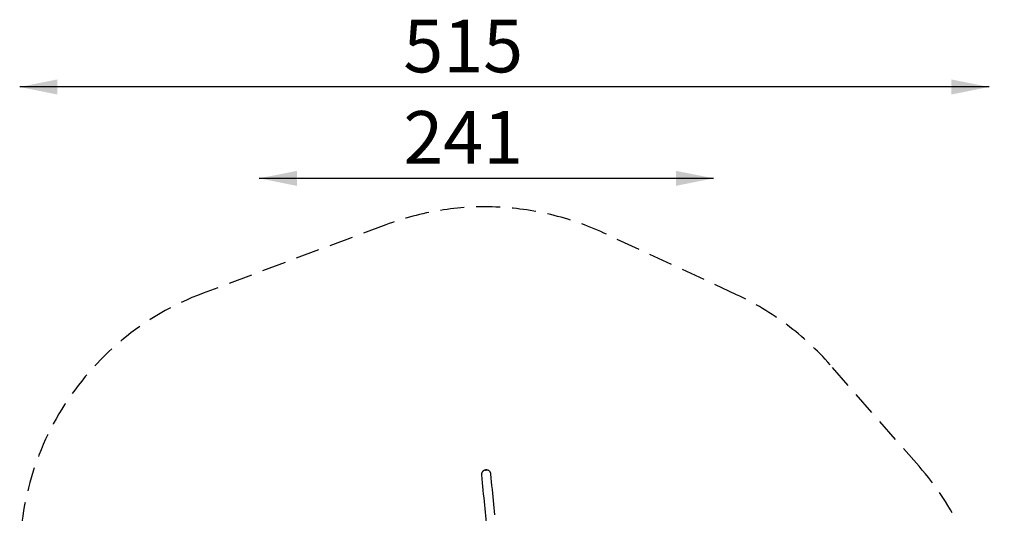
# Model space of a CAD drawing. Extents: x 0 to 2100, y 0 to 2970.
# Drawn here: x 1289 to 1812, y 1949 to 2212 of the extents above; entities that cross this region are included whole.
import ezdxf

# ---------------------------------------------------------------- set-up
doc = ezdxf.new("R2010")
doc.units = 0
doc.header["$LTSCALE"] = 100
doc.header["$PDSIZE"] = -1
doc.linetypes.add('HIDDEN', pattern=[0.1905, 0.127, -0.0635])
doc.layers.get('0').update_dxf_attribs({"linetype": 'CONTINUOUS'})
doc.layers.add('SCHWARZ', color=7, linetype='CONTINUOUS')
doc.styles.add('SLDTEXTSTYLE3', font='GOTHIC.TTF', dxfattribs={"width": 0.913})
doc.dimstyles.new('SLDDIMSTYLE0', dxfattribs={"dimtxt": 28, "dimasz": 20, "dimexe": 0, "dimexo": 0.0625, "dimgap": 7, "dimtad": 1, "dimdec": 0, "dimrnd": 1e-09, "dimzin": 12, "dimtxsty": 'SLDTEXTSTYLE3', "dimsah": 1, "dimcen": 0.09, "dimazin": 3, "dimtfac": 1, "dimtdec": 0, "dimtofl": 0, "dimtmove": 0, "dimatfit": 3, "dimtolj": 1, "dimtzin": 12})

# ---------------------------------------------------------------- blocks, each defined once
blk = doc.blocks.new('*D12')
at = {"layer": 'SCHWARZ'}
blk.add_line((1848.34, 1599.72), (1848.34, 1972.23), dxfattribs=at)
for points in [[(1848.34, 1972.23), (1844.34, 1952.23), (1852.34, 1952.23)], [(1848.34, 1599.72), (1852.34, 1619.72), (1844.34, 1619.72)]]:
    blk.add_solid(points, dxfattribs=at)
at = {"layer": 'SCHWARZ', "insert": (1812.57, 1762.5, 0.01), "char_height": 28, "attachment_point": 1, "rotation": 90, "style": 'SLDTEXTSTYLE3'}
blk.add_mtext('373', dxfattribs=at)
blk = doc.blocks.new('*D13')
at = {"layer": 'SCHWARZ'}
blk.add_line((1657.67, 2127.22), (1416.4, 2127.22), dxfattribs=at)
for points in [[(1416.4, 2127.22), (1436.4, 2123.22), (1436.4, 2131.22)], [(1657.67, 2127.22), (1637.67, 2131.22), (1637.67, 2123.22)]]:
    blk.add_solid(points, dxfattribs=at)
at = {"layer": 'SCHWARZ', "insert": (1492.95, 2162.99, 0.01), "char_height": 28, "attachment_point": 1, "style": 'SLDTEXTSTYLE3'}
blk.add_mtext('241', dxfattribs=at)
blk = doc.blocks.new('*D14')
at = {"layer": 'SCHWARZ'}
blk.add_line((1903.98, 1463.72), (1903.98, 2112.08), dxfattribs=at)
for points in [[(1903.98, 2112.08), (1899.98, 2092.08), (1907.98, 2092.08)], [(1903.98, 1463.72), (1907.98, 1483.72), (1899.98, 1483.72)]]:
    blk.add_solid(points, dxfattribs=at)
at = {"layer": 'SCHWARZ', "insert": (1868.21, 1762.5, -67.36), "char_height": 28, "attachment_point": 1, "rotation": 90, "style": 'SLDTEXTSTYLE3'}
blk.add_mtext('648', dxfattribs=at)
blk = doc.blocks.new('*D15')
at = {"layer": 'SCHWARZ'}
blk.add_line((1803.98, 2175.79), (1289.22, 2175.79), dxfattribs=at)
for points in [[(1289.22, 2175.79), (1309.22, 2171.79), (1309.22, 2179.79)], [(1803.98, 2175.79), (1783.98, 2179.79), (1783.98, 2171.79)]]:
    blk.add_solid(points, dxfattribs=at)
at = {"layer": 'SCHWARZ', "insert": (1492.95, 2211.55, -67.36), "char_height": 28, "attachment_point": 1, "style": 'SLDTEXTSTYLE3'}
blk.add_mtext('515', dxfattribs=at)

msp = doc.modelspace()

# ---------------------------------------------------------------- linework, layer by layer
at = {"color": 7, "linetype": 'HIDDEN'}
for p, q in [((1483.65, 2102.54), (1386.6, 2066.19)), ((1669.93, 2065.38), (1599.47, 2098.11)), ((1766.84, 1974.19), (1719.59, 2028.15))]:
    msp.add_line(p, q, dxfattribs=at)
at = {"color": 7, "linetype": 'CONTINUOUS'}
msp.add_line((1534.48, 1969.64), (1534.48, 1969.63), dxfattribs=at)
at = {"color": 7, "linetype": 'CONTINUOUS', "flags": 128}
for points in [[(1534.47, 1969.63), (1534.67, 1967.55), (1534.86, 1965.5), (1535.05, 1963.46), (1535.24, 1961.45), (1535.43, 1959.46), (1535.62, 1957.49), (1535.81, 1955.54), (1535.99, 1953.62), (1536.17, 1951.72), (1536.35, 1949.84), (1536.52, 1947.99), (1536.7, 1946.16), (1536.87, 1944.35), (1537.04, 1942.58), (1537.18, 1941.06)], [(1541.5, 1948.46), (1541.32, 1950.32), (1541.15, 1952.19), (1540.97, 1954.09), (1540.78, 1956.02), (1540.6, 1957.96), (1540.41, 1959.93), (1540.22, 1961.92), (1540.03, 1963.94), (1539.84, 1965.97), (1539.64, 1968.03), (1539.45, 1970.1)]]:
    msp.add_lwpolyline(points, dxfattribs=at)
at = {"color": 7, "linetype": 'HIDDEN'}
for centre, start, end in [((1536.27, 1962.08), 65.0821, 110.5361), ((1439.22, 1925.72), 110.5361, 186.0104), ((1606.74, 1929.34), 41.2031, 65.0821), ((1653.98, 1875.38), 338.6761, 41.2031)]:
    msp.add_arc(centre, 150, start, end, dxfattribs=at)
at = {"color": 7, "linetype": 'CONTINUOUS'}
for points, knots in [([(1536.63, 1972.24), (1536.56, 1972.23), (1536.43, 1972.21), (1536.24, 1972.16), (1536.05, 1972.1), (1535.87, 1972.02), (1535.69, 1971.93), (1535.51, 1971.82), (1535.34, 1971.7), (1535.18, 1971.56), (1535.03, 1971.4), (1534.89, 1971.22), (1534.77, 1971.03), (1534.66, 1970.82), (1534.57, 1970.59), (1534.5, 1970.35), (1534.46, 1970.1), (1534.45, 1969.86), (1534.46, 1969.71), (1534.47, 1969.64)], [0, 0, 0, 0, 0.033944, 0.069886, 0.107339, 0.147011, 0.189459, 0.235018, 0.283625, 0.335637, 0.394717, 0.456875, 0.522933, 0.594576, 0.675526, 0.75811, 0.842865, 0.930341, 1, 1, 1, 1]), ([(1536.83, 1972.26), (1536.82, 1972.26), (1536.75, 1972.26), (1536.69, 1972.25), (1536.63, 1972.24)], [0, 0, 0, 0, 0.159955, 1, 1, 1, 1]), ([(1539.44, 1970.11), (1539.44, 1970.15), (1539.43, 1970.26), (1539.39, 1970.46), (1539.32, 1970.7), (1539.22, 1970.94), (1539.08, 1971.17), (1538.93, 1971.38), (1538.76, 1971.56), (1538.59, 1971.71), (1538.41, 1971.84), (1538.23, 1971.95), (1538.04, 1972.05), (1537.84, 1972.12), (1537.64, 1972.18), (1537.44, 1972.23), (1537.24, 1972.25), (1537.04, 1972.26), (1536.91, 1972.27), (1536.84, 1972.26), (1536.83, 1972.26)], [0, 0, 0, 0, 0.034553, 0.122549, 0.20628, 0.295181, 0.380563, 0.463561, 0.533129, 0.596281, 0.655165, 0.710713, 0.758973, 0.80582, 0.849541, 0.89019, 0.928117, 0.963898, 0.998242, 1, 1, 1, 1])]:
    msp.add_open_spline(points, degree=3, knots=knots, dxfattribs=at)
at = {"layer": 'SCHWARZ'}
msp.add_point((1536.83, 1972.23), dxfattribs=at)

# ---------------------------------------------------------------- dimensions: what is measured, and where the dimension line sits
for base, p1, p2, picture, middle in [((1289.22, 2175.79), (1803.98, 1875.38), (1289.22, 1925.72), '*D15', (1535.36, 2175.79)), ((1416.4, 2127.22), (1657.67, 1876.46), (1416.4, 1733.41), '*D13', (1535.36, 2127.22))]:
    dim = msp.add_linear_dim(base=base, p1=p1, p2=p2, dimstyle='SLDDIMSTYLE0', dxfattribs=at)
    dim.commit()
    dim.dimension.update_dxf_attribs({"geometry": picture, "text_midpoint": middle, "dimtype": 160})
for base, p1, p2, picture, middle in [((1903.98, 1463.72), (1536.27, 2112.08), (1517.25, 1463.72), '*D14', (1903.98, 1804.91)), ((1848.34, 1599.72), (1536.83, 1972.23), (1516.5, 1599.72), '*D12', (1848.34, 1804.91))]:
    dim = msp.add_linear_dim(base=base, p1=p1, p2=p2, angle=90, dimstyle='SLDDIMSTYLE0', dxfattribs=at)
    dim.commit()
    dim.dimension.update_dxf_attribs({"geometry": picture, "text_midpoint": middle, "dimtype": 160})

doc.saveas('drawing.dxf')
